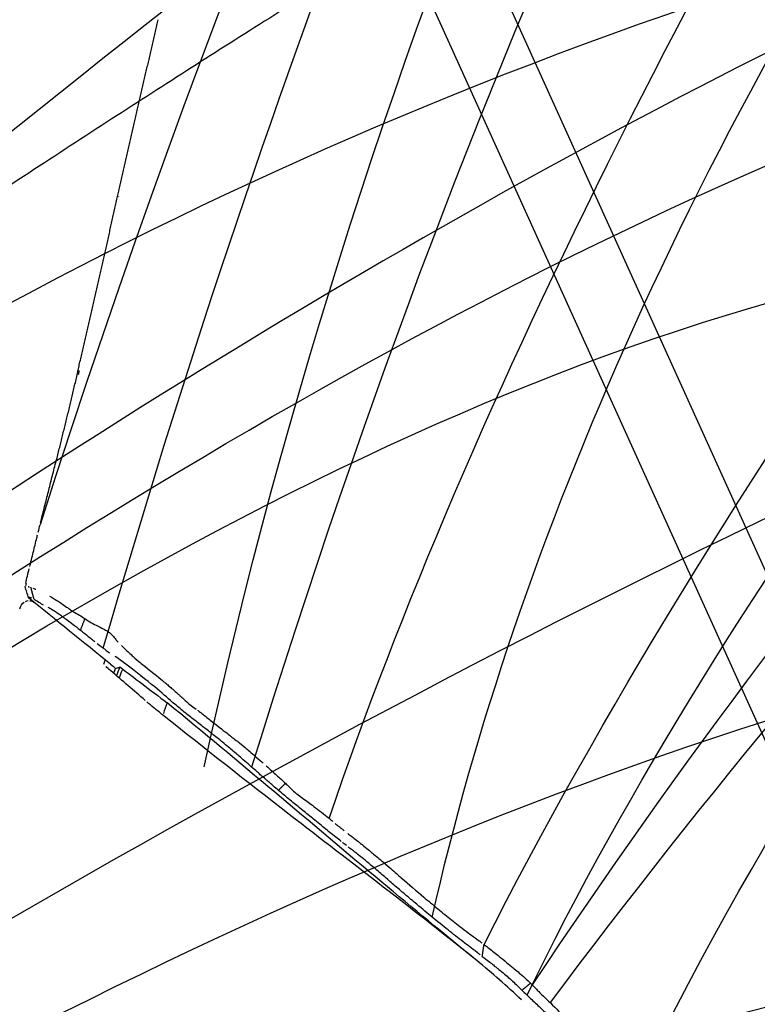
# Model space of a CAD drawing. Units: millimetres. Extents: x -605615287 to 17, y -1703671404 to 113.
# Drawn here: x -605611724 to -605611703, y -1703669361 to -1703669333 of the extents above; entities that cross this region are included whole.
import ezdxf

# ---------------------------------------------------------------- set-up
doc = ezdxf.new("R2010")
doc.units = ezdxf.units.MM
doc.layers.get('0').update_dxf_attribs({"lineweight": 9, "true_color": 0x1c1c1c})
doc.layers.get('Defpoints').update_dxf_attribs({"color": 3, "lineweight": 0})
doc.layers.add('50', color=7, linetype='Continuous', true_color=0x000000)
doc.layers.add('Make2D$可见线$曲线', color=7, linetype='Continuous', true_color=0x000000)
doc.styles.add('2F обычный', font='Montserrat-Light.ttf', dxfattribs={"width": 0.8})
doc.dimstyles.new('stroitelniy3', dxfattribs={"dimtxt": 80, "dimasz": 30, "dimexe": 5, "dimexo": 10, "dimgap": 20, "dimtad": 1, "dimtoh": 1, "dimdec": 0, "dimrnd": 5, "dimtxsty": '2F обычный', "dimblk": 'ARCHTICK', "dimcen": 0.09, "dimdle": 2, "dimadec": 0, "dimazin": 2, "dimtfac": 1, "dimtdec": 0, "dimtmove": 1, "dimatfit": 3, "dimfxl": 10, "dimtfill": 1, "dimtolj": 1, "dimtzin": 0, "dimarcsym": 1})

# ---------------------------------------------------------------- blocks, each defined once
blk = doc.blocks.new('A$Ce1eedf1b')
at = {"layer": '50', "color": 0}
for points, degree in [([(166.028, 46.044), (181.819, 74.453), (207.865, 123.741), (212.476, 167.364)], 3), ([(203.645, 164.319), (198.921, 129.948), (184.601, 89.555), (168.313, 54.519), (163.776, 45.935)], 3), ([(168.294, 45.789), (180.662, 67.565), (203.798, 110.945), (219.692, 162.809)], 3), ([(170.668, 45.956), (187.028, 72.65), (219.286, 119.133), (222.878, 159.67)], 3), ([(172.926, 45.855), (188.692, 70.279), (215.508, 113.921), (226.45, 153.015)], 3), ([(228.854, 149.983), (217.26, 116.879), (197.158, 78.283), (174.43, 45.938)], 3), ([(176.173, 45.87), (197.848, 71.648), (219.167, 100.062), (230.327, 148.089)], 3), ([(236.585, 145.533), (229.978, 129.078), (218.014, 104.225)], 2), ([(178.753, 46.015), (194.635, 64.609), (222.96, 110.306), (239.71, 143.377)], 3), ([(183.816, 45.386), (201.702, 64.142), (228.215, 99.813), (254.098, 135.105)], 3), ([(179.702, 45.466), (203.089, 63.948), (230.051, 116.882), (244.219, 134.612)], 3), ([(186.225, 44.888), (208.531, 59.496), (237.719, 110.204), (258.283, 129.982)], 3), ([(188.893, 44.539), (205.122, 58.608), (238.662, 95.663), (262.536, 122.366)], 3), ([(94.259, 42.413), (70.353, 62.514), (41.597, 109.042), (30.365, 119.284)], 3), ([(89.59, 39.78), (60.723, 55.699), (41.349, 87.027), (28.485, 117.527)], 3), ([(26.542, 111.819), (38.655, 88.275), (63.47, 57.255), (86.8, 37.155)], 3), ([(86.592, 36.402), (63.231, 49.41), (34.025, 82.097), (19.494, 107.528)], 3), ([(19.494, 107.528), (39.185, 83.624), (61.283, 55.679), (86.296, 36.567)], 3), ([(85.142, 34.977), (58.888, 50.363), (28.127, 82.306), (12.457, 103.758)], 3), ([(39.695, 102.944), (51.741, 80.503), (77.569, 52.21), (91.068, 41.645)], 3), ([(91.545, 41.275), (75.056, 53.912), (47.714, 89.142), (39.695, 102.944)], 3), ([(84.363, 33.271), (63.116, 38.793), (36.402, 57.345), (10.811, 93.321)], 3), ([(81.541, 29.873), (58.169, 39.041), (22.798, 63.776), (4.79, 88.212)], 3), ([(2.219, 85.554), (14.307, 63.475), (37.853, 42.387), (80.078, 27.32)], 3), ([(80.071, 25.755), (58.878, 31.075), (20.091, 51.523), (4.196, 69.742), (0.298, 80.51)], 3), ([(76.684, 22.433), (45.554, 32.857), (18.29, 48.112), (0.072, 67.09)], 3), ([(3.141, 58.732), (22.135, 44.755), (43.75, 31.233), (73.161, 20.348)], 3)]:
    blk.add_open_spline(points, degree=degree, dxfattribs=at)
at = {"layer": 'Make2D$可见线$曲线', "color": 0, "lineweight": -3}
for points, knots in [([(86.246, 36.512), (86.291, 36.559), (86.334, 36.614), (86.459, 36.748), (86.464, 36.754), (86.578, 36.889), (86.657, 36.987), (86.735, 37.08), (87, 37.389), (87.122, 37.525), (87.205, 37.616), (87.278, 37.692), (87.321, 37.735), (87.371, 37.782)], [-1.823265, -1.823265, -1.823265, -1.823265, -1.367449, -1.367449, -1.13954, -1.13954, -0.911632, -0.911632, -0.455816, -0.455816, -0.227908, -0.227908, 0, 0, 0, 0]), ([(86.448, 36.228), (86.532, 36.329), (86.624, 36.441), (86.8, 36.658), (86.899, 36.78), (86.999, 36.899), (87.067, 36.978), (87.159, 37.083), (87.203, 37.131), (87.325, 37.262), (87.412, 37.35), (87.494, 37.433)], [0, 0, 0, 0, 0.429511, 0.429511, 0.859021, 0.859021, 1.073777, 1.073777, 1.288532, 1.288532, 1.718043, 1.718043, 1.718043, 1.718043]), ([(85.142, 34.977), (85.19, 35.052), (85.252, 35.147), (85.407, 35.374), (85.471, 35.469), (85.677, 35.754), (85.713, 35.803), (85.796, 35.919), (85.827, 35.963), (85.898, 36.061), (85.955, 36.14), (86.076, 36.302), (86.214, 36.473), (86.246, 36.512)], [-2.063412, -2.063412, -2.063412, -2.063412, -1.547602, -1.547602, -1.031733, -1.031733, -0.773799, -0.773799, -0.644832, -0.644832, -0.515865, -0.515865, 0, 0, 0, 0]), ([(85.482, 34.92), (85.594, 35.091), (85.667, 35.197), (85.705, 35.253), (85.745, 35.311), (85.789, 35.374), (85.809, 35.403), (85.866, 35.484), (85.899, 35.53), (85.953, 35.606), (86.014, 35.69), (86.087, 35.787), (86.14, 35.856), (86.276, 36.025), (86.369, 36.133), (86.448, 36.228)], [0, 0, 0, 0, 0.448161, 0.448161, 0.560201, 0.560201, 0.672241, 0.672241, 0.896322, 0.896322, 1.120402, 1.120402, 1.344483, 1.344483, 1.792644, 1.792644, 1.792644, 1.792644]), ([(85.567, 34.694), (84.842, 33.658), (84.103, 32.631), (83.361, 31.607), (82.508, 30.43), (81.65, 29.256), (80.795, 28.08), (79.94, 26.903), (79.088, 25.725), (78.245, 24.54)], [-12.518801, -12.518801, -12.518801, -12.518801, -8.725141, -8.725141, -8.725141, -4.362629, -4.362629, -4.362629, 0, 0, 0, 0]), ([(85.602, 34.737), (84.175, 32.703), (82.816, 30.622), (81.43, 28.561), (80.491, 27.164), (79.545, 25.773), (78.588, 24.389)], [-12.502266, -12.502266, -12.502266, -12.502266, -5.047995, -5.047995, -5.047995, 0, 0, 0, 0]), ([(83.788, 32.994), (83.88, 33.12), (84.017, 33.303), (84.231, 33.606), (84.34, 33.76), (84.492, 33.981), (84.542, 34.056), (84.642, 34.206), (84.654, 34.224), (84.85, 34.522), (84.909, 34.615), (85.036, 34.814)], [-2.336606, -2.336606, -2.336606, -2.336606, -1.752455, -1.752455, -1.168303, -1.168303, -0.876227, -0.876227, -0.584151, -0.584151, 0, 0, 0, 0]), ([(85.375, 34.758), (85.238, 34.55), (85.175, 34.454), (84.951, 34.119), (84.841, 33.956), (84.614, 33.627), (84.474, 33.427), (84.251, 33.115), (84.139, 32.961), (83.994, 32.762)], [0, 0, 0, 0, 0.640921, 0.640921, 1.281846, 1.281846, 1.92277, 1.92277, 2.563694, 2.563694, 2.563694, 2.563694]), ([(82.688, 31.516), (82.749, 31.604), (82.922, 31.834), (83.107, 32.079), (83.198, 32.198), (83.398, 32.463), (83.629, 32.775), (83.788, 32.994)], [-1.962741, -1.962741, -1.962741, -1.962741, -1.472056, -1.472056, -0.981371, -0.981371, 0, 0, 0, 0]), ([(83.994, 32.762), (83.947, 32.699), (83.854, 32.571), (83.667, 32.314), (83.482, 32.064), (83.31, 31.836), (83.183, 31.668), (83.051, 31.492), (82.958, 31.365), (82.911, 31.301)], [0, 0, 0, 0, 0.243943, 0.48786, 0.969954, 1.212204, 1.45531, 1.696473, 1.938438, 1.938438, 1.938438, 1.938438]), ([(81.972, 30.493), (81.974, 30.495), (81.994, 30.525), (82.053, 30.613), (82.077, 30.649), (82.136, 30.736), (82.193, 30.819), (82.228, 30.869), (82.248, 30.899), (82.299, 30.972), (82.313, 30.992), (82.463, 31.207), (82.535, 31.304), (82.562, 31.34)], [-0.9912986, -0.9912986, -0.9912986, -0.9912986, -0.7434739, -0.7434739, -0.6195616, -0.6195616, -0.4956493, -0.4956493, -0.371737, -0.371737, -0.2478246, -0.2478246, 0, 0, 0, 0]), ([(82.81, 31.162), (82.762, 31.095), (82.706, 31.015), (82.638, 30.917), (82.572, 30.819), (82.525, 30.751), (82.494, 30.705), (82.4, 30.566), (82.375, 30.528), (82.356, 30.5)], [-2.047073, -2.047073, -2.047073, -2.047073, -1.7911942, -1.7911942, -1.5353093, -1.5353093, -1.2794244, -1.2794244, -1.151482, -1.151482, -1.151482, -1.151482]), ([(81.688, 30.075), (81.708, 30.104), (81.746, 30.158), (81.763, 30.181), (81.787, 30.217), (81.842, 30.299), (81.864, 30.331), (81.889, 30.368)], [-1.6108602, -1.6108602, -1.6108602, -1.6108602, -1.4869479, -1.4869479, -1.2391232, -1.2391232, -1.1152109, -1.1152109, -1.1152109, -1.1152109]), ([(82.199, 30.269), (82.155, 30.203), (82.12, 30.152), (81.997, 29.973), (81.907, 29.845), (81.811, 29.71)], [-0.7676547, -0.7676547, -0.7676547, -0.7676547, -0.5117698, -0.5117698, 0, 0, 0, 0]), ([(80.541, 28.438), (80.59, 28.497), (80.688, 28.607), (80.84, 28.804), (80.898, 28.891), (81.081, 29.187), (81.133, 29.27), (81.341, 29.589), (81.497, 29.814), (81.541, 29.873)], [-1.815489, -1.815489, -1.815489, -1.815489, -1.361616, -1.361616, -0.907744, -0.907744, -0.453872, -0.453872, 0, 0, 0, 0]), ([(81.811, 29.71), (81.742, 29.614), (81.593, 29.407), (81.506, 29.282), (81.45, 29.201), (81.365, 29.079), (81.333, 29.034), (81.173, 28.805), (81.111, 28.715), (80.93, 28.46), (80.838, 28.332), (80.743, 28.204)], [0, 0, 0, 0, 0.477462, 0.477462, 0.716195, 0.716195, 0.954928, 0.954928, 1.432393, 1.432393, 1.909859, 1.909859, 1.909859, 1.909859]), ([(80.046, 27.804), (80.149, 27.935), (80.235, 28.047), (80.377, 28.233), (80.477, 28.36), (80.541, 28.438)], [-0.9972191, -0.9972191, -0.9972191, -0.9972191, -0.4986095, -0.4986095, 0, 0, 0, 0]), ([(80.743, 28.204), (80.703, 28.149), (80.66, 28.091), (80.59, 27.998), (80.566, 27.966), (80.517, 27.9), (80.476, 27.845), (80.444, 27.803), (80.411, 27.76), (80.346, 27.674), (80.322, 27.642), (80.268, 27.571), (80.221, 27.508), (80.175, 27.449), (80.129, 27.388), (80.026, 27.252), (80.01, 27.23), (79.833, 26.996), (79.747, 26.883), (79.694, 26.812)], [0, 0, 0, 0, 0.253564, 0.253564, 0.380347, 0.380347, 0.50713, 0.50713, 0.760697, 0.760697, 0.88748, 0.88748, 1.014264, 1.014264, 1.26783, 1.26783, 1.521397, 1.521397, 2.02853, 2.02853, 2.02853, 2.02853]), ([(79.521, 27.113), (79.577, 27.189), (79.646, 27.28), (79.866, 27.568), (79.924, 27.644), (79.966, 27.699)], [-1.9944382, -1.9944382, -1.9944382, -1.9944382, -1.4958286, -1.4958286, -1.2465238, -1.2465238, -1.2465238, -1.2465238]), ([(78.451, 25.533), (78.467, 25.558), (78.508, 25.62), (78.553, 25.689), (78.577, 25.725), (78.725, 25.942), (78.737, 25.957), (79.031, 26.393), (79.126, 26.529), (79.211, 26.654), (79.234, 26.688), (79.29, 26.773), (79.344, 26.856), (79.396, 26.935), (79.449, 27.016), (79.521, 27.113)], [-2.046148, -2.046148, -2.046148, -2.046148, -1.909738, -1.909738, -1.636918, -1.636918, -1.091279, -1.091279, -0.545639, -0.545639, -0.40923, -0.40923, -0.27282, -0.27282, 0, 0, 0, 0]), ([(79.694, 26.812), (79.604, 26.691), (79.531, 26.591), (79.345, 26.329), (79.256, 26.203), (79.146, 26.044), (79.097, 25.972), (79.041, 25.89), (78.989, 25.812), (78.916, 25.703), (78.802, 25.534), (78.762, 25.474)], [0, 0, 0, 0, 0.45675, 0.45675, 0.913502, 0.913502, 1.141878, 1.141878, 1.370254, 1.370254, 1.827005, 1.827005, 1.827005, 1.827005]), ([(77.661, 24.457), (77.694, 24.502), (77.727, 24.545), (77.787, 24.627), (77.836, 24.692), (77.855, 24.717), (77.905, 24.787), (78, 24.913), (78.024, 24.941), (78.056, 24.98), (78.103, 25.038), (78.157, 25.103), (78.192, 25.145), (78.348, 25.363), (78.394, 25.439), (78.426, 25.492)], [-1.544082, -1.544082, -1.544082, -1.544082, -1.447577, -1.447577, -1.351071, -1.351071, -1.158061, -1.158061, -0.965051, -0.965051, -0.772041, -0.772041, -0.38602, -0.38602, 0, 0, 0, 0]), ([(78.762, 25.474), (78.683, 25.356), (78.627, 25.272), (78.456, 25.027), (78.36, 24.893), (78.136, 24.588), (78.018, 24.442), (77.856, 24.218)], [0, 0, 0, 0, 0.465732, 0.465732, 0.931468, 0.931468, 1.862939, 1.862939, 1.862939, 1.862939]), ([(77.219, 22.978), (77.376, 23.219), (77.534, 23.459), (77.692, 23.7), (77.876, 23.98), (78.06, 24.26), (78.245, 24.54)], [0, 0, 0, 0, 1.196729, 1.196729, 1.196729, 2.591747, 2.591747, 2.591747, 2.591747]), ([(61.253, 23.572), (61.199, 23.586), (61.145, 23.601), (61.087, 23.617), (61.031, 23.632), (60.977, 23.646), (60.92, 23.661), (60.865, 23.676), (60.809, 23.691), (60.753, 23.705), (60.697, 23.72), (60.642, 23.734), (60.586, 23.749), (60.53, 23.764), (60.475, 23.778), (60.419, 23.793), (60.363, 23.808), (60.308, 23.823), (60.252, 23.838), (60.195, 23.854), (60.143, 23.868), (60.085, 23.884), (60.027, 23.9), (59.976, 23.914), (59.918, 23.929), (59.862, 23.944), (59.806, 23.959), (59.75, 23.974), (59.694, 23.989), (59.639, 24.004), (59.583, 24.019), (59.527, 24.034), (59.471, 24.049), (59.415, 24.064), (59.359, 24.079), (59.303, 24.094), (59.247, 24.108), (59.192, 24.123), (59.136, 24.138), (59.08, 24.153), (59.024, 24.168), (58.968, 24.183), (58.912, 24.198), (58.844, 24.216), (58.794, 24.23), (58.745, 24.244)], [0.211822, 0.211822, 0.211822, 0.211822, 0.388664, 0.388664, 0.388664, 0.561838, 0.561838, 0.561838, 0.734648, 0.734648, 0.734648, 0.907417, 0.907417, 0.907417, 1.080231, 1.080231, 1.080231, 1.253103, 1.253103, 1.253103, 1.426211, 1.426211, 1.426211, 1.599618, 1.599618, 1.599618, 1.773541, 1.773541, 1.773541, 1.94722, 1.94722, 1.94722, 2.120702, 2.120702, 2.120702, 2.294101, 2.294101, 2.294101, 2.467596, 2.467596, 2.467596, 2.641058, 2.641058, 2.641058, 2.813969, 2.813969, 2.813969, 2.813969]), ([(76.922, 23.415), (76.975, 23.485), (77.061, 23.602), (77.123, 23.692), (77.156, 23.741), (77.471, 24.201), (77.61, 24.389), (77.656, 24.451)], [-1.327922, -1.327922, -1.327922, -1.327922, -0.995933, -0.995933, -0.663945, -0.663945, 0, 0, 0, 0]), ([(78.588, 24.389), (78.523, 24.295), (78.456, 24.2), (78.393, 24.112), (78.331, 24.024), (78.27, 23.94), (78.218, 23.869)], [0, 0, 0, 0, 0.3471264, 0.3471264, 0.3471264, 0.6945245, 0.6945245, 0.6945245, 0.6945245]), ([(63.753, 22.915), (63.705, 22.927), (63.655, 22.94), (63.586, 22.957), (63.532, 22.971), (63.474, 22.986), (63.419, 23), (63.364, 23.014), (63.308, 23.029), (63.252, 23.043), (63.197, 23.057), (63.141, 23.072), (63.086, 23.086), (63.03, 23.101), (62.974, 23.115), (62.919, 23.13), (62.863, 23.144), (62.808, 23.159), (62.752, 23.174), (62.697, 23.188), (62.64, 23.203), (62.586, 23.218), (62.53, 23.233), (62.475, 23.247), (62.419, 23.262), (62.362, 23.277), (62.309, 23.291), (62.252, 23.306), (62.199, 23.32), (62.139, 23.335), (62.086, 23.35), (62.03, 23.364), (61.975, 23.379), (61.919, 23.394), (61.864, 23.409), (61.809, 23.424), (61.753, 23.439), (61.698, 23.454), (61.642, 23.469), (61.587, 23.484), (61.531, 23.499), (61.476, 23.514), (61.42, 23.528), (61.359, 23.544), (61.305, 23.558), (61.253, 23.572)], [0.209929, 0.209929, 0.209929, 0.209929, 0.381149, 0.381149, 0.381149, 0.553617, 0.553617, 0.553617, 0.725988, 0.725988, 0.725988, 0.898325, 0.898325, 0.898325, 1.070598, 1.070598, 1.070598, 1.242922, 1.242922, 1.242922, 1.415477, 1.415477, 1.415477, 1.588401, 1.588401, 1.588401, 1.760852, 1.760852, 1.760852, 1.93308, 1.93308, 1.93308, 2.105346, 2.105346, 2.105346, 2.277661, 2.277661, 2.277661, 2.450081, 2.450081, 2.450081, 2.62258, 2.62258, 2.62258, 2.796975, 2.796975, 2.796975, 2.796975]), ([(66.256, 22.267), (66.198, 22.283), (66.141, 22.298), (66.09, 22.311), (66.036, 22.325), (65.98, 22.339), (65.925, 22.353), (65.869, 22.368), (65.816, 22.381), (65.76, 22.396), (65.705, 22.41), (65.649, 22.425), (65.593, 22.439), (65.536, 22.454), (65.483, 22.467), (65.426, 22.482), (65.369, 22.497), (65.315, 22.511), (65.259, 22.526), (65.201, 22.541), (65.15, 22.554), (65.092, 22.568), (65.04, 22.582), (64.976, 22.598), (64.924, 22.611), (64.869, 22.625), (64.811, 22.64), (64.757, 22.654), (64.701, 22.668), (64.645, 22.683), (64.59, 22.697), (64.534, 22.711), (64.478, 22.726), (64.422, 22.74), (64.367, 22.754), (64.309, 22.769), (64.254, 22.783), (64.2, 22.797), (64.141, 22.812), (64.087, 22.826), (64.035, 22.84), (63.972, 22.857), (63.919, 22.871), (63.852, 22.889), (63.802, 22.902), (63.753, 22.915)], [0.205384, 0.205384, 0.205384, 0.205384, 0.377645, 0.377645, 0.377645, 0.548715, 0.548715, 0.548715, 0.719944, 0.719944, 0.719944, 0.892091, 0.892091, 0.892091, 1.065503, 1.065503, 1.065503, 1.238244, 1.238244, 1.238244, 1.410666, 1.410666, 1.410666, 1.583899, 1.583899, 1.583899, 1.756892, 1.756892, 1.756892, 1.929409, 1.929409, 1.929409, 2.102569, 2.102569, 2.102569, 2.276053, 2.276053, 2.276053, 2.450092, 2.450092, 2.450092, 2.624265, 2.624265, 2.624265, 2.795223, 2.795223, 2.795223, 2.795223]), ([(75.838, 21.823), (75.867, 21.874), (75.931, 21.99), (75.986, 22.098), (76.02, 22.169), (76.136, 22.445), (76.171, 22.524), (76.285, 22.716), (76.365, 22.779), (76.435, 22.846)], [0, 0, 0, 0, 0.221251, 0.221251, 0.442504, 0.442504, 0.885009, 0.885009, 1.770017, 1.770017, 1.770017, 1.770017]), ([(77.26, 22.839), (77.247, 22.883), (77.235, 22.926), (77.222, 22.97), (77.221, 22.973), (77.22, 22.977), (77.219, 22.98)], [0, 0, 0, 0, 3.049239, 3.049239, 3.049239, 3.283774, 3.283774, 3.283774, 3.283774]), ([(76.548, 22.231), (76.581, 22.279), (76.628, 22.35), (76.726, 22.496), (76.776, 22.575), (76.815, 22.64)], [-1.1736151, -1.1736151, -1.1736151, -1.1736151, -0.9388921, -0.9388921, -0.4694461, -0.4694461, -0.4694461, -0.4694461]), ([(68.761, 21.6), (68.696, 21.616), (68.633, 21.633), (68.592, 21.643), (68.535, 21.658), (68.479, 21.673), (68.422, 21.688), (68.366, 21.703), (68.31, 21.717), (68.253, 21.732), (68.197, 21.747), (68.142, 21.761), (68.086, 21.776), (68.031, 21.791), (67.976, 21.806), (67.921, 21.821), (67.866, 21.835), (67.809, 21.851), (67.754, 21.866), (67.7, 21.881), (67.642, 21.896), (67.588, 21.911), (67.531, 21.927), (67.48, 21.941), (67.423, 21.956), (67.365, 21.972), (67.317, 21.985), (67.259, 22), (67.204, 22.015), (67.148, 22.03), (67.093, 22.045), (67.037, 22.06), (66.981, 22.075), (66.925, 22.09), (66.87, 22.105), (66.814, 22.12), (66.758, 22.134), (66.702, 22.149), (66.647, 22.163), (66.591, 22.178), (66.534, 22.193), (66.48, 22.207), (66.423, 22.222), (66.369, 22.237), (66.312, 22.252), (66.256, 22.267)], [0.205707, 0.205707, 0.205707, 0.205707, 0.382354, 0.382354, 0.382354, 0.557577, 0.557577, 0.557577, 0.732465, 0.732465, 0.732465, 0.905364, 0.905364, 0.905364, 1.07711, 1.07711, 1.07711, 1.249764, 1.249764, 1.249764, 1.422391, 1.422391, 1.422391, 1.593897, 1.593897, 1.593897, 1.765331, 1.765331, 1.765331, 1.937449, 1.937449, 1.937449, 2.110776, 2.110776, 2.110776, 2.283931, 2.283931, 2.283931, 2.456541, 2.456541, 2.456541, 2.629853, 2.629853, 2.629853, 2.806039, 2.806039, 2.806039, 2.806039]), ([(76.168, 21.679), (76.216, 21.749), (76.405, 22.023), (76.427, 22.055), (76.471, 22.118), (76.492, 22.149)], [-1.8777842, -1.8777842, -1.8777842, -1.8777842, -1.4083382, -1.4083382, -1.2909766, -1.2909766, -1.2909766, -1.2909766]), ([(75.322, 20.906), (75.348, 20.953), (75.401, 21.049), (75.49, 21.194), (75.572, 21.328), (75.649, 21.457), (75.733, 21.632), (75.805, 21.763), (75.838, 21.823)], [-1.564953, -1.564953, -1.564953, -1.564953, -1.213937, -0.85575, -0.672002, -0.464939, -0.21287, 0, 0, 0, 0]), ([(75.705, 20.964), (75.76, 21.054), (75.811, 21.137), (75.958, 21.368), (76.034, 21.485), (76.168, 21.679)], [-1.31074, -1.31074, -1.31074, -1.31074, -0.65537, -0.65537, 0, 0, 0, 0]), ([(71.283, 20.9), (71.236, 20.914), (71.188, 20.928), (71.117, 20.948), (71.062, 20.964), (71.007, 20.98), (70.952, 20.996), (70.897, 21.012), (70.84, 21.028), (70.785, 21.044), (70.729, 21.06), (70.674, 21.076), (70.618, 21.092), (70.562, 21.108), (70.506, 21.123), (70.45, 21.139), (70.394, 21.155), (70.337, 21.171), (70.281, 21.187), (70.225, 21.203), (70.169, 21.219), (70.113, 21.235), (70.057, 21.25), (70.001, 21.266), (69.945, 21.282), (69.89, 21.298), (69.831, 21.314), (69.776, 21.329), (69.721, 21.345), (69.666, 21.36), (69.611, 21.375), (69.556, 21.39), (69.501, 21.405), (69.445, 21.42), (69.389, 21.435), (69.333, 21.451), (69.276, 21.466), (69.221, 21.481), (69.159, 21.497), (69.104, 21.512), (69.046, 21.527), (68.99, 21.541), (68.932, 21.556), (68.867, 21.572), (68.813, 21.586), (68.761, 21.599)], [0.206219, 0.206219, 0.206219, 0.206219, 0.379169, 0.379169, 0.379169, 0.552697, 0.552697, 0.552697, 0.726768, 0.726768, 0.726768, 0.901456, 0.901456, 0.901456, 1.07647, 1.07647, 1.07647, 1.251747, 1.251747, 1.251747, 1.426781, 1.426781, 1.426781, 1.602008, 1.602008, 1.602008, 1.777224, 1.777224, 1.777224, 1.95121, 1.95121, 1.95121, 2.125138, 2.125138, 2.125138, 2.300831, 2.300831, 2.300831, 2.479732, 2.479732, 2.479732, 2.657171, 2.657171, 2.657171, 2.832953, 2.832953, 2.832953, 2.832953]), ([(73.106, 20.364), (73.054, 20.379), (73.004, 20.393), (72.952, 20.408), (72.882, 20.429), (72.812, 20.449), (72.742, 20.47), (72.672, 20.49), (72.604, 20.51), (72.534, 20.531), (72.464, 20.552), (72.395, 20.572), (72.325, 20.593), (72.255, 20.613), (72.186, 20.633), (72.117, 20.654), (72.047, 20.674), (71.98, 20.693), (71.911, 20.713), (71.84, 20.734), (71.777, 20.752), (71.705, 20.773), (71.636, 20.793), (71.564, 20.815), (71.495, 20.835), (71.417, 20.859), (71.35, 20.88), (71.282, 20.9)], [1.580376, 1.580376, 1.580376, 1.580376, 1.740751, 1.740751, 1.740751, 1.959001, 1.959001, 1.959001, 2.176808, 2.176808, 2.176808, 2.394438, 2.394438, 2.394438, 2.611901, 2.611901, 2.611901, 2.828367, 2.828367, 2.828367, 3.04437, 3.04437, 3.04437, 3.263783, 3.263783, 3.263783, 3.493485, 3.493485, 3.493485, 3.493485]), ([(74.356, 20.009), (74.305, 20.023), (74.26, 20.036), (74.209, 20.051), (74.141, 20.07), (74.069, 20.091), (74, 20.111), (73.932, 20.13), (73.859, 20.151), (73.791, 20.17), (73.722, 20.19), (73.649, 20.211), (73.581, 20.23), (73.531, 20.244), (73.496, 20.254), (73.447, 20.268)], [0.2767544, 0.2767544, 0.2767544, 0.2767544, 0.4315857, 0.4315857, 0.4315857, 0.6499749, 0.6499749, 0.6499749, 0.867615, 0.867615, 0.867615, 1.0855792, 1.0855792, 1.0855792, 1.2256061, 1.2256061, 1.2256061, 1.2256061]), ([(74.833, 19.877), (74.764, 19.896), (74.695, 19.914), (74.626, 19.933), (74.555, 19.953), (74.488, 19.971), (74.419, 19.991)], [0.5713648, 0.5713648, 0.5713648, 0.5713648, 0.787074, 0.787074, 0.787074, 1.0044316, 1.0044316, 1.0044316, 1.0044316]), ([(75.328, 20.018), (75.33, 20.033), (75.333, 20.048), (75.337, 20.063), (75.346, 20.096), (75.361, 20.127), (75.38, 20.154)], [-0.1484884, -0.1484884, -0.1484884, -0.1484884, -0.101621, -0.101621, -0.101621, 0, 0, 0, 0])]:
    blk.add_open_spline(points, degree=3, knots=knots, dxfattribs=at)
for points, degree in [([(86.246, 36.512), (86.347, 36.37), (86.448, 36.228)], 2), ([(86.726, 36.217), (86.333, 35.738), (85.958, 35.245), (85.602, 34.737)], 3), ([(85.036, 34.814), (85.056, 34.846), (85.077, 34.877), (85.098, 34.909)], 3), ([(85.482, 34.92), (85.312, 34.948), (85.142, 34.977)], 2), ([(85.437, 34.852), (85.416, 34.821), (85.396, 34.79), (85.375, 34.758)], 3), ([(82.562, 31.34), (82.595, 31.386), (82.664, 31.481), (82.688, 31.516)], 3), ([(82.911, 31.301), (82.872, 31.248), (82.839, 31.202), (82.81, 31.162)], 3), ([(82.316, 30.441), (82.278, 30.385), (82.249, 30.342), (82.23, 30.313)], 3), ([(81.541, 29.873), (81.564, 29.904), (81.594, 29.945), (81.63, 29.995)], 3), ([(80.541, 28.438), (80.642, 28.321), (80.743, 28.204)], 2), ([(78.245, 24.54), (78.347, 24.497), (78.448, 24.455), (78.549, 24.412)], 3), ([(77.856, 24.218), (77.696, 23.996), (77.416, 23.591), (77.256, 23.353)], 3), ([(78.177, 23.814), (77.899, 23.442), (77.615, 23.062), (77.326, 22.677)], 3), ([(76.607, 23.035), (76.735, 23.186), (76.868, 23.344), (76.922, 23.415)], 3), ([(77.256, 23.353), (77.074, 23.084), (76.996, 22.955), (76.922, 22.825)], 3), ([(77.308, 23.051), (77.384, 23.019), (77.46, 22.987), (77.536, 22.955)], 3), ([(63.802, 22.938), (63.798, 22.939), (63.795, 22.94), (63.791, 22.941)], 3), ([(76.435, 22.846), (76.457, 22.867), (76.481, 22.891), (76.509, 22.922)], 3), ([(77.142, 22.671), (77.181, 22.727), (77.221, 22.783), (77.26, 22.839)], 3), ([(77.472, 22.872), (77.388, 22.907), (77.304, 22.943), (77.219, 22.978)], 3), ([(77.403, 22.779), (77.331, 22.809), (77.26, 22.839)], 2), ([(77.142, 22.671), (76.511, 21.771), (75.879, 20.871), (75.248, 19.971)], 3), ([(77.137, 22.449), (77.099, 22.466), (77.061, 22.483), (77.023, 22.5)], 3), ([(77.326, 22.677), (77.279, 22.614), (77.238, 22.561), (77.207, 22.523)], 3), ([(75.838, 21.823), (75.948, 21.775), (76.058, 21.727), (76.168, 21.679)], 3), ([(68.77, 21.635), (68.806, 21.626), (68.841, 21.616), (68.877, 21.607)], 3), ([(75.198, 20.666), (75.221, 20.718), (75.284, 20.837), (75.322, 20.906)], 3), ([(75.511, 20.607), (75.548, 20.691), (75.613, 20.81), (75.705, 20.964)], 3), ([(73.371, 20.289), (73.301, 20.309), (73.231, 20.328), (73.161, 20.348)], 3), ([(75.281, 20.151), (75.324, 20.235), (75.414, 20.381), (75.451, 20.456)], 3), ([(74.915, 19.967), (74.933, 19.973), (74.951, 19.979)], 2), ([(75.248, 19.971), (75.14, 19.932), (75.032, 19.893), (74.925, 19.853)], 3), ([(75.281, 20.151), (75.112, 20.098), (74.942, 20.046)], 2), ([(74.969, 20.116), (74.98, 20.145), (74.995, 20.189), (75.004, 20.212)], 3), ([(75.245, 19.971), (75.221, 19.976), (75.223, 20.011), (75.249, 20.078)], 3), ([(75.35, 19.865), (75.337, 19.895), (75.329, 19.927), (75.327, 19.959)], 3), ([(74.91, 19.882), (74.887, 19.888), (74.863, 19.895), (74.84, 19.902)], 3), ([(75.565, 19.681), (75.472, 19.705), (75.407, 19.764), (75.368, 19.829)], 3)]:
    blk.add_open_spline(points, degree=degree, dxfattribs=at)
blk = doc.blocks.new('_ArchTick')
at = {"color": 0, "linetype": 'ByBlock', "const_width": 0.15}
blk.add_lwpolyline([(-0.5, -0.5), (0.5, 0.5)], dxfattribs=at)
blk = doc.blocks.new('*D403')
at = {"color": 0, "lineweight": -2, "transparency": 16777216}
for p, q in [((-605611386.243, -1703669564.276), (-605611386.243, -1703668959.602)), ((-605611902.083, -1703668961.602), (-605611381.243, -1703668961.602)), ((-605611751.35, -1703669562.276), (-605611381.243, -1703669562.276))]:
    blk.add_line(p, q, dxfattribs=at)
at = {"layer": 'Defpoints', "color": 0, "lineweight": 30, "transparency": 16777216}
for p in [(-605611912.083, -1703668961.602), (-605611386.243, -1703668961.602), (-605611761.35, -1703669562.276, -22.911)]:
    blk.add_point(p, dxfattribs=at)
at = {"color": 0, "lineweight": -2, "transparency": 16777216, "xscale": 25, "yscale": 25, "zscale": 25}
for p, rotation in [((-605611386.243, -1703668961.602), 90), ((-605611386.243, -1703669562.276), 270)]:
    blk.add_blockref('_ArchTick', p, dxfattribs=dict(at, rotation=rotation))
at = {"color": 0, "transparency": 16777216, "insert": (-605611431.6, -1703669261.939), "char_height": 50, "attachment_point": 5, "rotation": 90, "style": '2F обычный', "bg_fill": 3, "box_fill_scale": 1.1, "bg_fill_color": 256, "bg_fill_true_color": 13158600, "bg_fill_transparency": 0}
blk.add_mtext('\\A1;600', dxfattribs=at)

msp = doc.modelspace()

# ---------------------------------------------------------------- linework, layer by layer
at = {"layer": '50'}
for p, q in [((-605611841.175, -1703669043.59), (-605611684.687, -1703669389.305)), ((-605611842.992, -1703669044.425), (-605611686.504, -1703669390.141))]:
    msp.add_line(p, q, dxfattribs=at)
for points, knots in [([(-605611879.788, -1703669040.257), (-605611879.796, -1703669042.856), (-605611879.805, -1703669043.429), (-605611879.817, -1703669045.148), (-605611879.808, -1703669046.296), (-605611879.647, -1703669049.676), (-605611879.385, -1703669051.867), (-605611878.578, -1703669056.161), (-605611878.034, -1703669058.262), (-605611876.021, -1703669064.438), (-605611874.174, -1703669068.386), (-605611866.757, -1703669081.029), (-605611859.49, -1703669089.141), (-605611843.563, -1703669104.851), (-605611834.9, -1703669112.449), (-605611821.99, -1703669125.032), (-605611817.334, -1703669129.914), (-605611808.483, -1703669139.824), (-605611804.287, -1703669144.851), (-605611792.249, -1703669160.12), (-605611784.957, -1703669170.549), (-605611774.647, -1703669186.341), (-605611771.347, -1703669191.573), (-605611761.583, -1703669207.364), (-605611755.258, -1703669218.019), (-605611747.008, -1703669231.644), (-605611745.227, -1703669234.564), (-605611741.643, -1703669240.409), (-605611739.841, -1703669243.335), (-605611734.443, -1703669252.134), (-605611730.851, -1703669258.026), (-605611723.594, -1703669270.379), (-605611719.944, -1703669276.848), (-605611714.231, -1703669287.816), (-605611712.039, -1703669292.267), (-605611708.249, -1703669300.578), (-605611706.612, -1703669304.425), (-605611703.585, -1703669312.202), (-605611702.197, -1703669316.132), (-605611698.374, -1703669328.043), (-605611696.273, -1703669336.139), (-605611690.368, -1703669363.282), (-605611687.926, -1703669382.805), (-605611685.467, -1703669402.769), (-605611685.416, -1703669403.179), (-605611685.366, -1703669403.59)], [0, 0, 0, 0, 1.707268, 1.707268, 5.121803, 5.121803, 11.866466, 11.866466, 18.611129, 18.611129, 32.100455, 32.100455, 63.324901, 63.324901, 94.549347, 94.549347, 113.829128, 113.829128, 133.10891, 133.10891, 171.668472, 171.668472, 190.548202, 190.548202, 228.307662, 228.307662, 238.589896, 238.589896, 248.87213, 248.87213, 269.436598, 269.436598, 291.621551, 291.621551, 306.543221, 306.543221, 319.185731, 319.185731, 331.828241, 331.828241, 357.113261, 357.113261, 415.454584, 415.454584, 416.679217, 416.679217, 416.679217, 416.679217]), ([(-605611878.288, -1703669040.278), (-605611878.297, -1703669042.905), (-605611878.306, -1703669043.502), (-605611878.317, -1703669045.296), (-605611878.303, -1703669046.479), (-605611878.118, -1703669049.975), (-605611877.817, -1703669052.251), (-605611876.907, -1703669056.703), (-605611876.296, -1703669058.88), (-605611874.04, -1703669065.286), (-605611871.974, -1703669069.386), (-605611863.845, -1703669082.319), (-605611856.017, -1703669090.633), (-605611843.321, -1703669102.838), (-605611838.927, -1703669106.866), (-605611831.841, -1703669113.452), (-605611829.125, -1703669115.999), (-605611824.373, -1703669120.606), (-605611822.316, -1703669122.658), (-605611818.3, -1703669126.79), (-605611816.338, -1703669128.87), (-605611810.582, -1703669135.149), (-605611806.916, -1703669139.387), (-605611792.917, -1703669156.419), (-605611783.716, -1703669169.574), (-605611771.695, -1703669188.19), (-605611768.409, -1703669193.446), (-605611758.672, -1703669209.295), (-605611752.342, -1703669219.97), (-605611743.897, -1703669233.867), (-605611741.944, -1703669237.053), (-605611738.019, -1703669243.441), (-605611736.049, -1703669246.642), (-605611730.165, -1703669256.281), (-605611726.275, -1703669262.751), (-605611715.065, -1703669282.394), (-605611708.206, -1703669295.797), (-605611698.591, -1703669321.283), (-605611695.337, -1703669333.169), (-605611690.172, -1703669357.366), (-605611688.258, -1703669369.679), (-605611685.631, -1703669389.164), (-605611684.754, -1703669396.287), (-605611683.877, -1703669403.406)], [0, 0, 0, 0, 1.789577, 1.789577, 5.415546, 5.415546, 12.667484, 12.667484, 19.919422, 19.919422, 34.423298, 34.423298, 67.115934, 67.115934, 83.489223, 83.489223, 93.76834, 93.76834, 101.917737, 101.917737, 110.067134, 110.067134, 126.365929, 126.365929, 174.859706, 174.859706, 193.746521, 193.746521, 231.520152, 231.520152, 242.745578, 242.745578, 253.971004, 253.971004, 276.421856, 276.421856, 321.32356, 321.32356, 358.380327, 358.380327, 395.437093, 395.437093, 416.679217, 416.679217, 416.679217, 416.679217])]:
    msp.add_open_spline(points, degree=3, knots=knots, dxfattribs=at)

# ---------------------------------------------------------------- block references
at = {"layer": '50', "extrusion": (0.5, 0, 0.866025), "rotation": 180}
msp.add_blockref('A$Ce1eedf1b', (-1703669274.355, 524475169.728, -302805841.363), dxfattribs=at)
at = {"layer": '50', "extrusion": (0.707107, 0, 0.707107), "xscale": -1, "rotation": 180}
msp.add_blockref('A$Ce1eedf1b', (-1703669562.473, 428232233.224, -428232199.417), dxfattribs=at)

# ---------------------------------------------------------------- next in the draw order: dimensions: what is measured, and where the dimension line sits
at = {"color": 252}
dim = msp.add_linear_dim(base=(-605611386.243, -1703668961.602), p1=(-605611761.35, -1703669562.276, -22.911), p2=(-605611912.083, -1703668961.602), angle=90, dimstyle='stroitelniy3', override={"dimtxt": 50, "dimasz": 25}, dxfattribs=at)
dim.commit()
dim.dimension.update_dxf_attribs({"geometry": '*D403', "text_midpoint": (-605611431.6, -1703669261.939)})

doc.saveas('drawing.dxf')
